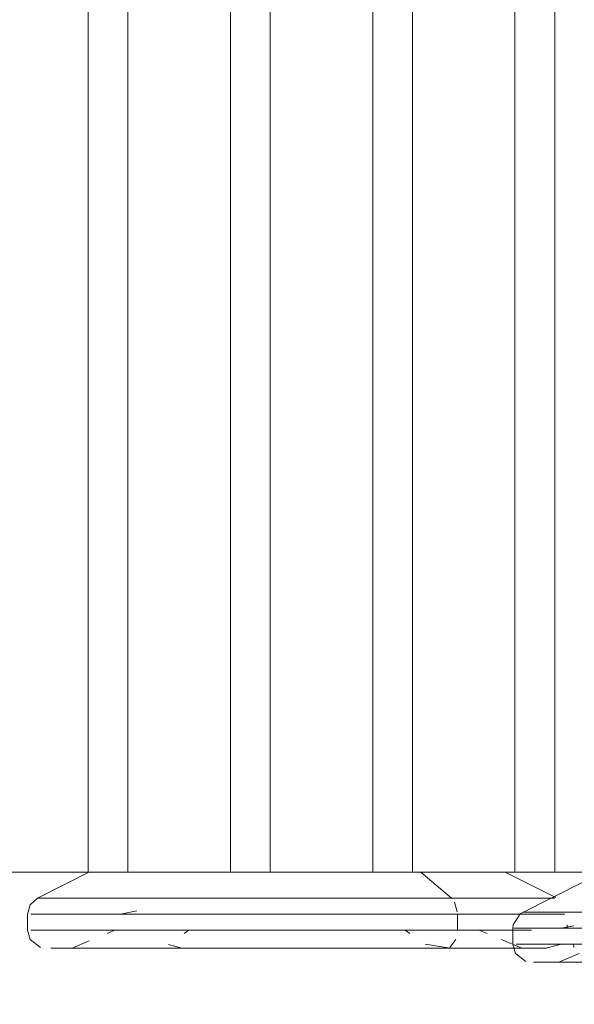
# Model space of a CAD drawing. Units: metres. Extents: x 6.5 to 21.9, y -12 to -1.5.
# Drawn here: x 12 to 12, y -12 to -11.9 of the extents above; entities that cross this region are included whole.
import ezdxf

# ---------------------------------------------------------------- set-up
doc = ezdxf.new("R2010")
doc.units = ezdxf.units.M
doc.header["$MEASUREMENT"] = 0

# ---------------------------------------------------------------- blocks, each defined once
blk = doc.blocks.new('cbaf56d5-85e9-4a40-9602-82cd1bfac4d2')
at = {"color": 18, "lineweight": 9, "true_color": 0x000000}
for points in [[(12.01882, -11.95807), (12.01443, -11.95807), (12.01001, -11.95807)], [(12.00317, -11.95985), (12.00538, -11.95985), (12.00762, -11.95985), (12.0099, -11.95985)], [(12.0099, -11.95985), (12.01219, -11.95985), (12.01449, -11.95985), (12.01678, -11.95985), (12.01904, -11.95985)], [(12.01904, -11.95985), (12.02127, -11.95985), (12.02345, -11.95985), (12.02557, -11.95985), (12.02761, -11.95985)]]:
    blk.add_lwpolyline(points, dxfattribs=at)
blk = doc.blocks.new('fc0af86e-dcc4-4679-8275-a1a38497a75f')
at = {"color": 18, "lineweight": 9, "true_color": 0x000000}
for points in [[(12.01001, -11.95807), (12.00565, -11.95807), (12.00146, -11.95807)], [(12.03676, -11.95807), (12.034, -11.95807), (12.03074, -11.95807), (12.02707, -11.95807), (12.02306, -11.95807), (12.01882, -11.95807)], [(11.99895, -11.95985), (12.00103, -11.95985), (12.00317, -11.95985)], [(11.99625, -11.96362), (11.99802, -11.96362), (12.00182, -11.96362), (12.00587, -11.96362), (12.0101, -11.96362), (12.01438, -11.96362), (12.01863, -11.96362), (12.02275, -11.96362)]]:
    blk.add_lwpolyline(points, dxfattribs=at)
blk = doc.blocks.new('466e53b2-4fd1-45b7-a411-8dda8cbb3156')
at = {"color": 18, "lineweight": 9, "true_color": 0x000000}
for points in [[(12.00146, -11.95807), (11.99755, -11.95807), (11.99572, -11.95807)], [(11.99895, -11.95985), (11.99696, -11.95985), (11.99506, -11.95985)], [(12.03767, -11.95985), (12.03631, -11.95985), (12.03481, -11.95985), (12.03318, -11.95985), (12.03143, -11.95985), (12.02957, -11.95985), (12.02761, -11.95985)], [(12.03019, -11.96362), (12.02663, -11.96362), (12.02275, -11.96362)]]:
    blk.add_lwpolyline(points, dxfattribs=at)
blk = doc.blocks.new('365a631b-1193-49d4-ae28-823ebf13b4fe')
at = {"color": 18, "lineweight": 9, "true_color": 0x000000}
for points in [[(11.99508, -11.95949), (11.99326, -11.95985), (11.99158, -11.95985), (11.99003, -11.95985), (11.9886, -11.95985), (11.98732, -11.95985)], [(12.00686, -11.96362), (12.00451, -11.96362), (12.00224, -11.96362), (12.00007, -11.96362), (11.99792, -11.96362)], [(12.00686, -11.96362), (12.00926, -11.96362), (12.01171, -11.96362), (12.01416, -11.96362), (12.0166, -11.96362)], [(12.02578, -11.96362), (12.02361, -11.96362), (12.02135, -11.96362), (12.019, -11.96362), (12.0166, -11.96362)]]:
    blk.add_lwpolyline(points, dxfattribs=at)
blk = doc.blocks.new('eff20584-5dd0-4f3a-ab3f-630e0a32ec09')
at = {"color": 18, "lineweight": 9, "true_color": 0x000000}
blk.add_lwpolyline([(11.98484, -11.95807), (11.98624, -11.95807), (11.98827, -11.95807), (11.99087, -11.95807), (11.99399, -11.95807), (11.99572, -11.95807)], dxfattribs=at)
blk = doc.blocks.new('5c47528d-58aa-4025-9969-dadecf2fe502')
at = {"color": 18, "lineweight": 9, "true_color": 0x000000}
for points in [[(11.99289, -11.96162), (11.99158, -11.96162), (11.99003, -11.96162), (11.9886, -11.96162), (11.98732, -11.96162)], [(12.03631, -11.96162), (12.03481, -11.96162), (12.03318, -11.96162)], [(11.99139, -11.96362), (11.99024, -11.96362), (11.99155, -11.96362), (11.99457, -11.96362), (11.99625, -11.96362)]]:
    blk.add_lwpolyline(points, dxfattribs=at)
blk = doc.blocks.new('43833958-7f55-4d60-894f-16bcf6d45018')
at = {"color": 18, "lineweight": 9, "true_color": 0x000000}
for points in [[(11.9986, -11.96321), (12.00007, -11.96362), (12.00212, -11.96362)], [(12.03815, -11.96362), (12.03602, -11.96362), (12.03335, -11.96362), (12.03019, -11.96362)]]:
    blk.add_lwpolyline(points, dxfattribs=at)
blk = doc.blocks.new('f0419b43-dde7-4c05-b816-ee8f75f71d9d')
at = {"color": 18, "lineweight": 9, "true_color": 0x000000}
for points in [[(12.02708, -11.96317), (12.02965, -11.9636)], [(12.02781, -11.96362), (12.02566, -11.96362), (12.02771, -11.96362), (12.02961, -11.96362), (12.03135, -11.96362), (12.0297, -11.96362)]]:
    blk.add_lwpolyline(points, dxfattribs=at)
blk = doc.blocks.new('f373ee31-c7c6-40cd-8589-625255f6099b')
at = {"color": 18, "lineweight": 9, "true_color": 0x000000}
for points in [[(12.03889, -11.96162), (12.03767, -11.96162), (12.03631, -11.96162)], [(11.98706, -11.96362), (11.98903, -11.96362), (11.99155, -11.96362)], [(11.99613, -11.96362), (11.99792, -11.96362), (11.99613, -11.96362), (11.99439, -11.96362), (11.99283, -11.96362), (11.99139, -11.96362)]]:
    blk.add_lwpolyline(points, dxfattribs=at)
blk = doc.blocks.new('c5cd86ba-dc02-4010-9730-d642d3a16159')
at = {"color": 18, "lineweight": 9, "true_color": 0x000000}
blk.add_line((12.00085, -11.96162), (12.00033, -11.96199), dxfattribs=at)
blk.add_lwpolyline([(12.04087, -11.95985), (12.03889, -11.95985), (12.03767, -11.95985)], dxfattribs=at)
blk = doc.blocks.new('77a987fe-569a-44a1-9395-f2dab7e3a4b3')
at = {"color": 18, "lineweight": 9, "true_color": 0x000000}
blk.add_lwpolyline([(12.04027, -11.95807), (12.04147, -11.95807), (12.03896, -11.95807), (12.03676, -11.95807)], dxfattribs=at)
blk = doc.blocks.new('f694bc27-4428-472c-a863-973f3ba4c6d2')
at = {"color": 18, "lineweight": 9, "true_color": 0x000000}
for points in [[(11.98732, -11.95985), (11.9862, -11.95985), (11.98441, -11.95985)], [(11.98329, -11.96162), (11.98441, -11.96162), (11.9862, -11.96162), (11.98732, -11.96162)]]:
    blk.add_lwpolyline(points, dxfattribs=at)
blk = doc.blocks.new('2ce77df4-24bb-4697-85de-53d2dd0d7c9e')
at = {"color": 18, "lineweight": 9, "true_color": 0x000000}
for points in [[(12.03889, -11.96162), (12.03713, -11.96162), (12.03571, -11.96162), (12.03415, -11.96162), (12.03247, -11.96162), (12.03067, -11.96162)], [(12.03291, -11.96362), (12.03135, -11.96362), (12.03299, -11.96362), (12.03428, -11.96362), (12.03299, -11.96362)]]:
    blk.add_lwpolyline(points, dxfattribs=at)
blk = doc.blocks.new('43018b08-bb1b-4a31-813f-8b0edf1b598d')
at = {"color": 18, "lineweight": 9, "true_color": 0x000000}
for points in [[(12.04258, -11.95985), (12.04087, -11.95985)], [(11.98551, -11.96362), (11.98706, -11.96362)], [(11.99603, -11.96362), (11.9943, -11.96362), (11.99275, -11.96362), (11.99146, -11.96362)], [(12.03942, -11.96362), (12.03776, -11.96362), (12.03643, -11.96362), (12.03273, -11.96362)], [(12.03544, -11.96362), (12.03428, -11.96362), (12.03549, -11.96362)], [(12.03815, -11.96362), (12.03969, -11.96362)]]:
    blk.add_lwpolyline(points, dxfattribs=at)
blk = doc.blocks.new('1031ba09-d80e-465e-96eb-36924b257f99')
at = {"color": 18, "lineweight": 9, "true_color": 0x000000}
for points in [[(11.98441, -11.95985), (11.98329, -11.95985)], [(12.00502, -11.96362), (12.00101, -11.96362), (11.99728, -11.96362), (11.99391, -11.96362), (11.99099, -11.96362), (11.98857, -11.96362)]]:
    blk.add_lwpolyline(points, dxfattribs=at)
blk = doc.blocks.new('4b6d7583-46b5-45b1-9db7-05817b962437')
at = {"color": 18, "lineweight": 9, "true_color": 0x000000}
blk.add_line((11.9841, -11.95807), (11.98484, -11.95807), dxfattribs=at)
blk = doc.blocks.new('1811efb4-fff6-4fc4-9e2c-5915657b2063')
at = {"color": 18, "lineweight": 9, "true_color": 0x000000}
for p, q in [((12.03396, -11.962), (12.03304, -11.96162)), ((11.98977, -11.96283), (11.9879, -11.96362)), ((12.03784, -11.96362), (12.03556, -11.96267))]:
    blk.add_line(p, q, dxfattribs=at)
for points in [[(11.98355, -11.95985)], [(12.04244, -11.95985)], [(11.98329, -11.96162)], [(11.98551, -11.96362), (11.98673, -11.96362), (11.98857, -11.96362)], [(12.03551, -11.96362), (12.03784, -11.96362), (12.03638, -11.96362)], [(12.0406, -11.96362), (12.03942, -11.96362)]]:
    blk.add_lwpolyline(points, dxfattribs=at)
blk = doc.blocks.new('8eff22d8-709f-4d48-92ab-4b1a4065c03d')
at = {"color": 18, "lineweight": 9, "true_color": 0x000000}
for p, q in [((12.04161, -11.95799), (12.03598, -11.95519)), ((12.04286, -11.96105), (12.04286, -11.96142)), ((11.99264, -11.96162), (11.99177, -11.96199))]:
    blk.add_line(p, q, dxfattribs=at)
for points in [[(11.98322, -11.96267), (11.98292, -11.96162), (11.98292, -11.95985), (11.98322, -11.9588), (11.98403, -11.95807), (11.98976, -11.95519)], [(11.98403, -11.95807), (11.9859, -11.95807), (11.9878, -11.95807), (11.99029, -11.95807), (11.9933, -11.95807)], [(12.04284, -11.95963)], [(12.00006, -11.96201)], [(12.02563, -11.96199)], [(11.98322, -11.96267), (11.98437, -11.96354)], [(12.04047, -11.96362), (12.04207, -11.96321)]]:
    blk.add_lwpolyline(points, dxfattribs=at)
blk = doc.blocks.new('24ef7c06-0ad9-49ed-baae-694cd96d8d0b')
at = {"color": 18, "lineweight": 9, "true_color": 0x000000}
blk.add_lwpolyline([(11.98577, -11.96162), (11.98413, -11.96162)], dxfattribs=at)
blk = doc.blocks.new('f0380875-608b-458e-9717-3dc5c40184f0')
at = {"color": 18, "lineweight": 9, "true_color": 0x000000}
blk.add_lwpolyline([(12.04244, -11.95985), (12.04132, -11.95985), (12.03954, -11.95985)], dxfattribs=at)
blk = doc.blocks.new('8252c4a6-2d68-4b4d-b93a-e1c07d255cac')
at = {"color": 18, "lineweight": 9, "true_color": 0x000000}
blk.add_lwpolyline([(11.98487, -11.95985), (11.98355, -11.95985)], dxfattribs=at)
blk = doc.blocks.new('411055ac-a69b-4af1-8375-d379ff06da5c')
at = {"color": 18, "lineweight": 9, "true_color": 0x000000}
blk.add_lwpolyline([(12.03337, -11.95807), (12.03623, -11.95807), (12.03855, -11.95807), (12.04027, -11.95807)], dxfattribs=at)
blk = doc.blocks.new('11874302-0d83-4852-8075-44b5f9cae34b')
at = {"color": 18, "lineweight": 9, "true_color": 0x000000}
for points in [[(11.98487, -11.95985), (11.98684, -11.95985), (11.98806, -11.95985)], [(12.02046, -11.96199)]]:
    blk.add_lwpolyline(points, dxfattribs=at)
blk = doc.blocks.new('53bbf40d-92cb-42f7-9165-29d38c00b049')
at = {"color": 18, "lineweight": 9, "true_color": 0x000000}
blk.add_lwpolyline([(11.98577, -11.96162), (11.98684, -11.96162), (11.98806, -11.96162), (11.98942, -11.96162)], dxfattribs=at)
blk = doc.blocks.new('7de0f227-98c9-4438-aff0-9c6bc02f1578')
at = {"color": 18, "lineweight": 9, "true_color": 0x000000}
blk.add_lwpolyline([(12.03954, -11.95985), (12.03841, -11.95985), (12.03713, -11.95985), (12.03571, -11.95985), (12.03415, -11.95985), (12.03247, -11.95985), (12.03067, -11.95985)], dxfattribs=at)
blk = doc.blocks.new('073b9803-c246-4837-86ef-f9fd09621c1c')
at = {"color": 18, "lineweight": 9, "true_color": 0x000000}
blk.add_line((12.02488, -11.96162), (12.0254, -11.96199), dxfattribs=at)
blk.add_lwpolyline([(11.99256, -11.95985), (11.99092, -11.95985), (11.98942, -11.95985), (11.98806, -11.95985)], dxfattribs=at)
blk = doc.blocks.new('45b3c044-2e37-4bdc-afa6-b99743cb6427')
at = {"color": 18, "lineweight": 9, "true_color": 0x000000}
for points in [[(12.0266, -11.95519), (12.03002, -11.95807)], [(12.0091, -11.95807), (12.00477, -11.95807), (12.00063, -11.95807), (11.99678, -11.95807), (11.9933, -11.95807)], [(12.03337, -11.95807), (12.03002, -11.95807), (12.02627, -11.95807), (12.0222, -11.95807)], [(11.98942, -11.96162), (11.99092, -11.96162), (11.99256, -11.96162), (11.9943, -11.96162), (11.99616, -11.96162)], [(12.01888, -11.96362), (12.02123, -11.96362), (12.0235, -11.96362), (12.02566, -11.96362)], [(12.02191, -11.96362), (12.02585, -11.96362), (12.02949, -11.96362), (12.03273, -11.96362)]]:
    blk.add_lwpolyline(points, dxfattribs=at)
blk = doc.blocks.new('87b6de33-c80b-440b-8d36-dafdd0cda3c4')
at = {"color": 18, "lineweight": 9, "true_color": 0x000000}
for points in [[(12.03066, -11.95958), (12.03036, -11.95851)], [(12.00016, -11.95985), (11.99812, -11.95985), (11.99616, -11.95985), (11.9943, -11.95985), (11.99256, -11.95985)], [(12.02981, -11.96354), (12.0305, -11.96267)], [(12.00212, -11.96362), (12.00438, -11.96362), (12.00673, -11.96362), (12.00913, -11.96362), (12.0135, -11.96362), (12.01776, -11.96362), (12.02191, -11.96362)]]:
    blk.add_lwpolyline(points, dxfattribs=at)
blk = doc.blocks.new('c51acbc0-3571-4b53-b4e4-f5cde6ad5e3a')
at = {"color": 18, "lineweight": 9, "true_color": 0x000000}
for points in [[(12.03067, -11.96162), (12.03067, -11.95985), (12.02877, -11.95985), (12.02678, -11.95985)], [(12.0247, -11.96162), (12.02678, -11.96162), (12.02877, -11.96162), (12.03067, -11.96162)], [(12.01888, -11.96362), (12.01647, -11.96362), (12.01403, -11.96362), (12.01157, -11.96362), (12.00913, -11.96362)]]:
    blk.add_lwpolyline(points, dxfattribs=at)
blk = doc.blocks.new('42e51ca8-e1d2-4c7a-a546-8ef71c297155')
at = {"color": 18, "lineweight": 9, "true_color": 0x000000}
for p, q in [((12.00016, -11.96162), (12.00228, -11.96162)), ((12.00922, -11.96362), (12.00502, -11.96362))]:
    blk.add_line(p, q, dxfattribs=at)
for points in [[(12.0222, -11.95807), (12.01792, -11.95807), (12.01352, -11.95807), (12.0091, -11.95807)], [(12.00446, -11.95985), (12.00228, -11.95985), (12.00016, -11.95985)], [(12.00446, -11.95985), (12.00669, -11.95985), (12.00895, -11.95985)], [(12.00895, -11.95985), (12.01124, -11.95985), (12.01354, -11.95985), (12.01584, -11.95985), (12.01811, -11.95985)], [(12.02678, -11.95985), (12.0247, -11.95985), (12.02256, -11.95985), (12.02036, -11.95985), (12.01811, -11.95985)], [(12.00016, -11.96162), (11.99812, -11.96162), (11.99616, -11.96162)], [(12.00895, -11.96162), (12.00669, -11.96162), (12.00446, -11.96162), (12.00228, -11.96162)], [(12.02036, -11.96162), (12.01811, -11.96162), (12.01584, -11.96162), (12.01354, -11.96162), (12.01124, -11.96162), (12.00895, -11.96162)], [(12.02036, -11.96162), (12.02256, -11.96162), (12.0247, -11.96162)]]:
    blk.add_lwpolyline(points, dxfattribs=at)
blk = doc.blocks.new('a7e6f309-4d77-41f8-adac-b948d7d6cdff')
at = {"color": 18, "lineweight": 9, "true_color": 0x000000}
for points in [[(11.98967, -11.95519), (11.99409, -11.95519), (11.9928, -11.95519), (12.00546, -11.95519), (12.00546, -10.61519), (11.9928, -10.61519), (12.00859, -10.61519), (12.0073, -10.61519), (12.00188, -10.61519), (11.9993, -10.61519)], [(12.03935, -10.61519), (12.01997, -10.61519), (12.02126, -10.61519), (12.02568, -10.61519), (12.02568, -11.95519), (12.02126, -11.95519)]]:
    blk.add_lwpolyline(points, dxfattribs=at)
for points in [[(12.00059, -11.95519), (11.9993, -11.95519), (11.99387, -11.95519), (11.98121, -11.95519)], [(12.01997, -11.95519), (12.01868, -11.95519), (12.01325, -11.95519), (12.00059, -11.95519)], [(12.03935, -11.95519), (12.03806, -11.95519), (12.03263, -11.95519), (12.01997, -11.95519)]]:
    blk.add_lwpolyline(points, close=True, dxfattribs=at)
blk = doc.blocks.new('a602a732-863e-415e-9d9e-5401d15ae83a')
at = {"color": 18, "lineweight": 9, "true_color": 0x000000}
blk.add_lwpolyline([(12.05873, -11.95519), (12.03935, -11.95519), (12.05202, -11.95519), (12.05744, -11.95519)], close=True, dxfattribs=at)
blk = doc.blocks.new('941f7fdb-6709-4d55-87f3-2e33bd009081')
at = {"color": 18, "lineweight": 9, "true_color": 0x000000}
for p, q in [((12.03686, -11.96105), (12.03683, -11.96142)), ((12.04357, -11.96319), (12.0436, -11.96355)), ((12.04194, -11.96519), (12.04419, -11.96424))]:
    blk.add_line(p, q, dxfattribs=at)
for points in [[(12.03762, -11.95983), (12.04483, -11.95619)], [(12.03686, -11.96105), (12.03762, -11.95983)], [(12.04443, -11.95963), (12.0431, -11.95963), (12.04086, -11.95963), (12.03923, -11.95963), (12.03794, -11.95963)], [(12.03794, -11.95963), (12.03933, -11.95963), (12.04101, -11.95963)], [(12.04359, -11.96115), (12.04219, -11.96142), (12.04095, -11.96142), (12.03987, -11.96142), (12.03817, -11.96142)], [(12.03683, -11.96142), (12.03683, -11.96319), (12.03713, -11.96424)], [(12.03693, -11.96142), (12.03828, -11.96142), (12.04002, -11.96142)], [(12.03817, -11.96142), (12.03715, -11.96142)], [(12.04674, -11.96142), (12.04509, -11.96142), (12.04357, -11.96142)], [(12.03828, -11.96319), (12.03721, -11.96319)], [(12.04357, -11.96319), (12.04219, -11.96319), (12.04095, -11.96319), (12.03987, -11.96319), (12.03817, -11.96319)], [(12.04357, -11.96319), (12.04509, -11.96319), (12.04674, -11.96319)], [(12.03713, -11.96424), (12.03828, -11.96511)], [(12.03913, -11.96519), (12.04018, -11.96519), (12.04181, -11.96519)], [(12.04166, -11.96519), (12.04018, -11.96519), (12.03918, -11.96519)], [(12.04166, -11.96519), (12.04383, -11.96519), (12.04512, -11.96519)], [(12.04196, -11.96519)], [(12.04482, -11.96519), (12.04377, -11.96519), (12.04229, -11.96519), (12.04402, -11.96519)]]:
    blk.add_lwpolyline(points, dxfattribs=at)
blk = doc.blocks.new('be781f0e-b4a8-4a78-a989-f47c8d840495')
at = {"color": 18, "lineweight": 9, "true_color": 0x000000}
blk.add_line((12.08252, -11.96319), (12.0832, -11.96355), dxfattribs=at)
for points in [[(12.04101, -11.95963), (12.04329, -11.95963), (12.04613, -11.95963), (12.04945, -11.95963), (12.05318, -11.95963)], [(12.04239, -11.96142), (12.04113, -11.96142), (12.04002, -11.96142)], [(12.09472, -11.96142), (12.09271, -11.96142), (12.09147, -11.96142), (12.09009, -11.96142)], [(12.0438, -11.96319), (12.04239, -11.96319), (12.04113, -11.96319), (12.04002, -11.96319)], [(12.10111, -11.9661), (12.1026, -11.9661), (12.10421, -11.9661), (12.10595, -11.9661), (12.10779, -11.9661), (12.10974, -11.9661), (12.11177, -11.9661)], [(12.1026, -11.96787), (12.10421, -11.96787), (12.10595, -11.96787)], [(12.13236, -11.96987), (12.13465, -11.96987), (12.13685, -11.96987), (12.13894, -11.96987)], [(12.14283, -11.96987)], [(12.14392, -11.96892), (12.14318, -11.96979)]]:
    blk.add_lwpolyline(points, dxfattribs=at)
blk = doc.blocks.new('adcad87b-1180-4b8f-9d73-bf71c4b129cb')
at = {"color": 18, "lineweight": 9, "true_color": 0x000000}
for points in [[(12.04239, -11.96142), (12.0438, -11.96142), (12.04534, -11.96142), (12.047, -11.96142)], [(12.08896, -11.96511), (12.08985, -11.96424)], [(12.08854, -11.96519)]]:
    blk.add_lwpolyline(points, dxfattribs=at)
blk = doc.blocks.new('5e0e8dca-662e-484c-9a62-2e18b9509873')
at = {"color": 18, "lineweight": 9, "true_color": 0x000000}
blk.add_lwpolyline([(12.03705, -11.95519), (12.04147, -11.95519), (12.04018, -11.95519), (12.07176, -11.95519)], dxfattribs=at)
blk = doc.blocks.new('6d00cc20-d181-454b-a5bf-17084cff1f02')
at = {"color": 18, "lineweight": 9, "true_color": 0x000000}
blk.add_line((12.04147, -10.61519), (12.04147, -11.95519), dxfattribs=at)
for points in [[(11.9928, -11.95519), (11.97701, -11.95519), (11.98967, -11.95519), (11.98967, -10.61519), (11.97701, -10.61519), (11.9928, -10.61519), (11.99409, -10.61519)], [(11.98967, -10.61519), (11.99409, -10.61519), (11.99409, -11.95519)], [(12.00989, -10.61519), (12.00859, -10.61519), (12.02126, -10.61519), (12.02126, -11.95519), (12.00859, -11.95519), (11.9928, -11.95519)], [(12.00546, -10.61519), (12.00989, -10.61519), (12.00989, -11.95519)], [(12.00859, -10.61519), (12.02438, -10.61519), (12.03705, -10.61519), (12.03705, -11.95519), (12.02438, -11.95519), (12.00859, -11.95519)], [(12.04018, -10.61519), (12.05284, -10.61519), (12.05284, -11.95519), (12.04018, -11.95519), (12.02438, -11.95519), (12.02568, -11.95519)], [(12.00546, -11.95519), (12.00989, -11.95519), (12.00859, -11.95519)]]:
    blk.add_lwpolyline(points, dxfattribs=at)
blk = doc.blocks.new('c4ca9f41-8150-4187-88ef-65440dc7ae7f')
for name in ['6d00cc20-d181-454b-a5bf-17084cff1f02', 'a7e6f309-4d77-41f8-adac-b948d7d6cdff', '941f7fdb-6709-4d55-87f3-2e33bd009081', 'a602a732-863e-415e-9d9e-5401d15ae83a', '5e0e8dca-662e-484c-9a62-2e18b9509873', '8eff22d8-709f-4d48-92ab-4b1a4065c03d', '45b3c044-2e37-4bdc-afa6-b99743cb6427', '4b6d7583-46b5-45b1-9db7-05817b962437', 'eff20584-5dd0-4f3a-ab3f-630e0a32ec09', '87b6de33-c80b-440b-8d36-dafdd0cda3c4', '466e53b2-4fd1-45b7-a411-8dda8cbb3156', '42e51ca8-e1d2-4c7a-a546-8ef71c297155', 'fc0af86e-dcc4-4679-8275-a1a38497a75f', 'cbaf56d5-85e9-4a40-9602-82cd1bfac4d2', '411055ac-a69b-4af1-8375-d379ff06da5c', '77a987fe-569a-44a1-9395-f2dab7e3a4b3', 'f694bc27-4428-472c-a863-973f3ba4c6d2', '1031ba09-d80e-465e-96eb-36924b257f99', '1811efb4-fff6-4fc4-9e2c-5915657b2063', '8252c4a6-2d68-4b4d-b93a-e1c07d255cac', '11874302-0d83-4852-8075-44b5f9cae34b', '43018b08-bb1b-4a31-813f-8b0edf1b598d', '365a631b-1193-49d4-ae28-823ebf13b4fe', '073b9803-c246-4837-86ef-f9fd09621c1c', 'c5cd86ba-dc02-4010-9730-d642d3a16159', 'c51acbc0-3571-4b53-b4e4-f5cde6ad5e3a', '7de0f227-98c9-4438-aff0-9c6bc02f1578', 'f0380875-608b-458e-9717-3dc5c40184f0', 'be781f0e-b4a8-4a78-a989-f47c8d840495', '24ef7c06-0ad9-49ed-baae-694cd96d8d0b', '53bbf40d-92cb-42f7-9165-29d38c00b049', 'f373ee31-c7c6-40cd-8589-625255f6099b', '5c47528d-58aa-4025-9969-dadecf2fe502', '2ce77df4-24bb-4697-85de-53d2dd0d7c9e', 'adcad87b-1180-4b8f-9d73-bf71c4b129cb', '43833958-7f55-4d60-894f-16bcf6d45018', 'f0419b43-dde7-4c05-b816-ee8f75f71d9d']:
    blk.add_blockref(name, (0, 0))

msp = doc.modelspace()

# ---------------------------------------------------------------- block references
msp.add_blockref('c4ca9f41-8150-4187-88ef-65440dc7ae7f', (0, 0))

doc.saveas('drawing.dxf')
